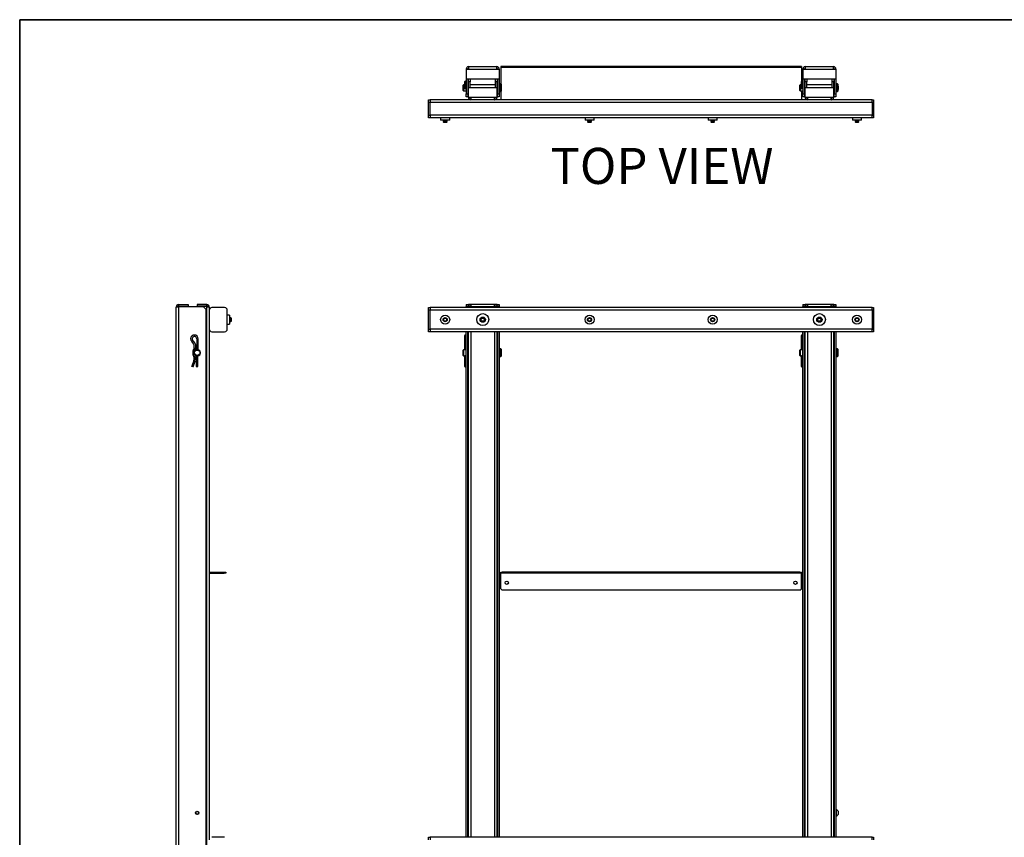
# Model space of a CAD drawing. Units: inches. Extents: x 1 to 164, y 0 to 102.
# Drawn here: x 1 to 82, y 35 to 102 of the extents above; entities that cross this region are included whole.
import ezdxf
from ezdxf.enums import TextEntityAlignment as Align

# ---------------------------------------------------------------- set-up
doc = ezdxf.new("R2010")
doc.units = ezdxf.units.IN
doc.header["$MEASUREMENT"] = 0
doc.layers.add('LAYER0', color=7, linetype='Continuous')
doc.styles.add('SLDTEXTSTYLE0', font='TXT', dxfattribs={"width": 0.75})

# ---------------------------------------------------------------- blocks, each defined once
blk = doc.blocks.new('Block3')
at = {"color": 7, "linetype": 'Continuous', "lineweight": 35}
for q in [(163.729, 102.484), (0.529, 0.484)]:
    blk.add_line((0.529, 102.484), q, dxfattribs=at)
at = {"color": 7, "linetype": 'Continuous', "lineweight": 25}
blk.add_line((0.529, 60.484), (0.529, 0.484), dxfattribs=at)
at = {"color": 7, "linetype": 'Continuous', "lineweight": 0, "style": 'SLDTEXTSTYLE0', "width": 0.75}
blk.add_attdef('AUTOATTR1', text='', height=1.146, dxfattribs=at).set_placement((160.436, 1.087), align=Align.BOTTOM_LEFT)
at = {"color": 7, "linetype": 'Continuous', "lineweight": 0}
for tag in ['AUTOATTR0', 'AUTOATTR2', 'AUTOATTR3']:
    blk.add_attdef(tag, (0, 0), '', height=1, dxfattribs=at)

msp = doc.modelspace()

# ---------------------------------------------------------------- linework, layer by layer
at = {"color": 7, "linetype": 'Continuous', "lineweight": 25}
for p, q in [((37.664, 98.38), (37.664, 98.382)), ((37.802, 98.382), (37.664, 98.382)), ((37.664, 98.38), (37.664, 97.58)), ((37.664, 98.38), (37.864, 98.38)), ((37.802, 98.382), (37.802, 98.38)), ((37.864, 98.58), (37.862, 98.58)), ((37.862, 98.58), (37.862, 98.442)), ((37.864, 98.442), (37.862, 98.442)), ((37.864, 98.58), (40.22, 98.58)), ((37.864, 98.58), (37.864, 98.382)), ((37.864, 98.38), (37.864, 98.382)), ((37.864, 98.382), (40.22, 98.382)), ((40.22, 98.382), (40.22, 98.58)), ((40.222, 98.58), (40.22, 98.58)), ((40.222, 98.442), (40.22, 98.442)), ((40.22, 98.38), (40.22, 98.382)), ((40.22, 98.38), (40.42, 98.38)), ((40.222, 98.442), (40.222, 98.58)), ((40.282, 98.38), (40.282, 98.382)), ((40.42, 98.382), (40.282, 98.382)), ((40.42, 98.38), (40.42, 98.382)), ((40.42, 98.38), (40.42, 97.58)), ((65.542, 98.58), (40.542, 98.58)), ((40.542, 98.58), (40.542, 98.502)), ((40.542, 98.502), (40.542, 97.145)), ((65.542, 98.502), (40.542, 98.502)), ((65.542, 98.58), (65.542, 98.502)), ((65.542, 98.502), (65.542, 97.35)), ((65.664, 98.38), (65.664, 98.382)), ((65.802, 98.382), (65.664, 98.382)), ((65.664, 98.38), (65.664, 97.58)), ((65.664, 98.38), (65.864, 98.38)), ((65.802, 98.382), (65.802, 98.38)), ((65.864, 98.58), (65.862, 98.58)), ((65.862, 98.58), (65.862, 98.442)), ((65.864, 98.442), (65.862, 98.442)), ((65.864, 98.58), (65.864, 98.382)), ((65.864, 98.58), (68.22, 98.58)), ((65.864, 98.38), (65.864, 98.382)), ((65.864, 98.382), (68.22, 98.382)), ((68.22, 98.382), (68.22, 98.58)), ((68.222, 98.58), (68.22, 98.58)), ((68.222, 98.442), (68.22, 98.442)), ((68.22, 98.38), (68.22, 98.382)), ((68.22, 98.38), (68.42, 98.38)), ((68.222, 98.442), (68.222, 98.58)), ((68.282, 98.38), (68.282, 98.382)), ((68.42, 98.382), (68.282, 98.382)), ((68.42, 98.38), (68.42, 98.382)), ((68.42, 98.38), (68.42, 97.58)), ((37.664, 97.58), (40.42, 97.58)), ((37.664, 97.58), (37.664, 96.33)), ((37.802, 97.58), (37.802, 96.33)), ((37.851, 97.33), (37.851, 97.58)), ((37.989, 97.58), (37.989, 97.33)), ((40.094, 97.33), (40.094, 97.58)), ((40.232, 97.58), (40.232, 97.33)), ((40.282, 97.58), (40.282, 96.33)), ((40.42, 97.58), (40.42, 96.33)), ((65.664, 97.58), (68.42, 97.58)), ((65.664, 97.58), (65.664, 96.33)), ((65.802, 97.58), (65.802, 96.33)), ((65.851, 97.33), (65.851, 97.58)), ((65.989, 97.58), (65.989, 97.33)), ((68.094, 97.33), (68.094, 97.58)), ((68.232, 97.58), (68.232, 97.33)), ((68.282, 97.58), (68.282, 96.33)), ((68.42, 97.58), (68.42, 96.33)), ((37.445, 97.08), (37.42, 97.055)), ((37.42, 96.605), (37.42, 97.055)), ((37.529, 97.08), (37.445, 97.08)), ((37.445, 97.08), (37.445, 96.58)), ((37.529, 97.313), (37.529, 96.813)), ((37.654, 96.813), (37.654, 97.313)), ((37.664, 97.08), (37.654, 97.08)), ((37.654, 96.873), (37.664, 96.856)), ((37.851, 97.08), (37.802, 97.08)), ((37.989, 97.33), (37.851, 97.33)), ((37.851, 96.83), (37.851, 97.33)), ((37.851, 96.03), (37.851, 96.83)), ((40.232, 96.83), (37.851, 96.83)), ((37.989, 96.83), (37.989, 97.33)), ((40.094, 97.08), (37.989, 97.08)), ((40.232, 97.33), (40.094, 97.33)), ((40.094, 96.83), (40.094, 97.33)), ((40.232, 96.83), (40.232, 97.33)), ((40.282, 97.08), (40.232, 97.08)), ((40.232, 96.03), (40.232, 96.83)), ((40.548, 97.145), (40.42, 97.145)), ((40.58, 97.113), (40.548, 97.145)), ((40.548, 96.515), (40.548, 97.145)), ((40.58, 97.113), (40.58, 96.547)), ((65.445, 97.08), (65.42, 97.055)), ((65.42, 96.605), (65.42, 97.055)), ((65.529, 97.08), (65.445, 97.08)), ((65.445, 97.08), (65.445, 96.58)), ((65.529, 97.313), (65.529, 96.813)), ((65.542, 96.776), (65.542, 96.775)), ((65.654, 96.813), (65.654, 97.313)), ((65.664, 97.08), (65.654, 97.08)), ((65.654, 96.873), (65.664, 96.856)), ((65.851, 97.08), (65.802, 97.08)), ((65.989, 97.33), (65.851, 97.33)), ((65.851, 96.83), (65.851, 97.33)), ((65.851, 96.03), (65.851, 96.83)), ((68.232, 96.83), (65.851, 96.83)), ((65.989, 96.83), (65.989, 97.33)), ((68.094, 97.08), (65.989, 97.08)), ((68.232, 97.33), (68.094, 97.33)), ((68.094, 96.83), (68.094, 97.33)), ((68.232, 96.83), (68.232, 97.33)), ((68.282, 97.08), (68.232, 97.08)), ((68.232, 96.03), (68.232, 96.83)), ((68.548, 97.145), (68.42, 97.145)), ((68.58, 97.113), (68.548, 97.145)), ((68.548, 96.515), (68.548, 97.145)), ((68.58, 97.113), (68.58, 96.547)), ((68.593, 96.968), (68.58, 96.991)), ((68.58, 96.67), (68.593, 96.693)), ((68.593, 96.968), (68.593, 96.693)), ((34.542, 95.611), (34.542, 95.83)), ((34.542, 95.83), (34.667, 95.83)), ((34.667, 95.83), (34.667, 95.611)), ((38.049, 95.83), (34.667, 95.83)), ((37.42, 96.605), (37.445, 96.58)), ((37.445, 96.58), (37.664, 96.58)), ((37.664, 96.33), (37.802, 96.33)), ((37.664, 96.08), (37.664, 96.33)), ((37.802, 96.08), (37.664, 96.08)), ((37.802, 96.58), (37.851, 96.58)), ((37.802, 96.33), (37.802, 96.08)), ((38.051, 96.03), (37.851, 96.03)), ((37.851, 96.03), (37.851, 96.029)), ((37.851, 96.029), (37.989, 96.029)), ((37.989, 96.03), (37.989, 96.029)), ((38.049, 95.969), (38.051, 95.969)), ((38.049, 95.969), (38.049, 95.83)), ((38.049, 95.83), (38.051, 95.83)), ((38.051, 96.03), (38.051, 96.029)), ((38.051, 96.029), (38.051, 95.83)), ((40.032, 96.029), (38.051, 96.029)), ((40.032, 95.83), (38.051, 95.83)), ((40.232, 96.03), (40.032, 96.03)), ((40.032, 96.03), (40.032, 96.029)), ((40.032, 95.83), (40.032, 96.029)), ((40.032, 95.969), (40.034, 95.969)), ((40.032, 95.83), (40.034, 95.83)), ((40.034, 95.83), (40.034, 95.969)), ((66.049, 95.83), (40.034, 95.83)), ((40.094, 96.03), (40.094, 96.029)), ((40.094, 96.029), (40.232, 96.029)), ((40.232, 96.58), (40.282, 96.58)), ((40.232, 96.03), (40.232, 96.029)), ((40.282, 96.33), (40.42, 96.33)), ((40.282, 96.08), (40.282, 96.33)), ((40.42, 96.08), (40.282, 96.08)), ((40.42, 96.515), (40.548, 96.515)), ((40.42, 96.33), (40.42, 96.08)), ((40.542, 96.515), (40.542, 95.83)), ((40.548, 96.515), (40.58, 96.547)), ((65.42, 96.605), (65.445, 96.58)), ((65.445, 96.58), (65.664, 96.58)), ((65.542, 96.58), (65.542, 95.83)), ((65.664, 96.33), (65.802, 96.33)), ((65.664, 96.08), (65.664, 96.33)), ((65.802, 96.08), (65.664, 96.08)), ((65.802, 96.58), (65.851, 96.58)), ((65.802, 96.33), (65.802, 96.08)), ((66.051, 96.03), (65.851, 96.03)), ((65.851, 96.03), (65.851, 96.029)), ((65.851, 96.029), (65.989, 96.029)), ((65.989, 96.03), (65.989, 96.029)), ((66.049, 95.969), (66.051, 95.969)), ((66.049, 95.969), (66.049, 95.83)), ((66.049, 95.83), (66.051, 95.83)), ((66.051, 96.03), (66.051, 96.029)), ((66.051, 96.029), (66.051, 95.83)), ((68.032, 96.029), (66.051, 96.029)), ((68.032, 95.83), (66.051, 95.83)), ((68.232, 96.03), (68.032, 96.03)), ((68.032, 96.03), (68.032, 96.029)), ((68.032, 95.83), (68.032, 96.029)), ((68.032, 95.969), (68.034, 95.969)), ((68.032, 95.83), (68.034, 95.83)), ((68.034, 95.83), (68.034, 95.969)), ((71.417, 95.83), (68.034, 95.83)), ((68.094, 96.03), (68.094, 96.029)), ((68.094, 96.029), (68.232, 96.029)), ((68.232, 96.58), (68.282, 96.58)), ((68.232, 96.03), (68.232, 96.029)), ((68.282, 96.33), (68.42, 96.33)), ((68.282, 96.08), (68.282, 96.33)), ((68.42, 96.08), (68.282, 96.08)), ((68.42, 96.515), (68.548, 96.515)), ((68.42, 96.33), (68.42, 96.08)), ((68.548, 96.515), (68.58, 96.547)), ((71.417, 95.83), (71.542, 95.83)), ((71.417, 95.611), (71.417, 95.83)), ((71.542, 95.83), (71.542, 95.611)), ((34.542, 94.549), (34.542, 95.611)), ((34.667, 95.611), (34.542, 95.611)), ((34.667, 94.549), (34.667, 95.611)), ((71.417, 95.611), (34.667, 95.611)), ((71.417, 95.611), (71.417, 94.549)), ((71.542, 95.611), (71.417, 95.611)), ((71.542, 95.611), (71.542, 94.549)), ((34.542, 94.33), (34.542, 94.549)), ((34.542, 94.549), (34.667, 94.549)), ((34.667, 94.33), (34.542, 94.33)), ((34.667, 94.549), (34.667, 94.33)), ((71.417, 94.549), (34.667, 94.549)), ((71.417, 94.33), (34.667, 94.33)), ((35.541, 94.33), (35.541, 94.145)), ((36.291, 94.145), (36.291, 94.33)), ((47.549, 94.33), (47.549, 94.145)), ((48.299, 94.145), (48.299, 94.33)), ((57.785, 94.33), (57.785, 94.145)), ((58.535, 94.145), (58.535, 94.33)), ((69.793, 94.33), (69.793, 94.145)), ((70.543, 94.145), (70.543, 94.33)), ((71.417, 94.33), (71.417, 94.549)), ((71.417, 94.549), (71.542, 94.549)), ((71.542, 94.33), (71.417, 94.33)), ((71.542, 94.549), (71.542, 94.33)), ((36.291, 94.145), (35.541, 94.145)), ((35.785, 94.128), (35.758, 94.109)), ((35.758, 94.109), (35.758, 94.097)), ((35.758, 94.109), (36.073, 94.109)), ((35.758, 94.097), (35.785, 94.078)), ((35.758, 94.097), (36.073, 94.097)), ((35.785, 94.078), (35.758, 94.059)), ((35.758, 94.059), (35.758, 94.048)), ((35.758, 94.059), (36.073, 94.059)), ((35.758, 94.048), (35.785, 94.029)), ((35.758, 94.048), (36.073, 94.048)), ((35.785, 94.029), (35.758, 94.01)), ((35.758, 94.01), (35.758, 94.007)), ((35.758, 94.01), (36.073, 94.01)), ((35.758, 94.007), (35.785, 93.98)), ((35.758, 94.007), (36.073, 94.007)), ((35.76, 94.145), (35.785, 94.128)), ((35.785, 94.128), (36.046, 94.128)), ((35.785, 94.078), (36.046, 94.078)), ((35.785, 94.029), (36.046, 94.029)), ((35.785, 93.98), (36.046, 93.98)), ((36.046, 94.128), (36.072, 94.145)), ((36.073, 94.109), (36.046, 94.128)), ((36.046, 94.078), (36.073, 94.097)), ((36.073, 94.059), (36.046, 94.078)), ((36.046, 94.029), (36.073, 94.048)), ((36.073, 94.01), (36.046, 94.029)), ((36.046, 93.98), (36.073, 94.007)), ((36.073, 94.097), (36.073, 94.109)), ((36.073, 94.048), (36.073, 94.059)), ((36.073, 94.007), (36.073, 94.01)), ((48.299, 94.145), (47.549, 94.145)), ((47.793, 94.128), (47.766, 94.109)), ((47.766, 94.109), (47.766, 94.097)), ((47.766, 94.109), (48.081, 94.109)), ((47.766, 94.097), (47.793, 94.078)), ((47.766, 94.097), (48.081, 94.097)), ((47.793, 94.078), (47.766, 94.059)), ((47.766, 94.059), (47.766, 94.048)), ((47.766, 94.059), (48.081, 94.059)), ((47.766, 94.048), (47.793, 94.029)), ((47.766, 94.048), (48.081, 94.048)), ((47.793, 94.029), (47.766, 94.01)), ((47.766, 94.01), (47.766, 94.007)), ((47.766, 94.01), (48.081, 94.01)), ((47.766, 94.007), (47.793, 93.98)), ((47.766, 94.007), (48.081, 94.007)), ((47.768, 94.145), (47.793, 94.128)), ((47.793, 94.128), (48.054, 94.128)), ((47.793, 94.078), (48.054, 94.078)), ((47.793, 94.029), (48.054, 94.029)), ((47.793, 93.98), (48.054, 93.98)), ((48.054, 94.128), (48.079, 94.145)), ((48.081, 94.109), (48.054, 94.128)), ((48.054, 94.078), (48.081, 94.097)), ((48.081, 94.059), (48.054, 94.078)), ((48.054, 94.029), (48.081, 94.048)), ((48.081, 94.01), (48.054, 94.029)), ((48.054, 93.98), (48.081, 94.007)), ((48.081, 94.097), (48.081, 94.109)), ((48.081, 94.048), (48.081, 94.059)), ((48.081, 94.007), (48.081, 94.01)), ((58.535, 94.145), (57.785, 94.145)), ((58.03, 94.128), (58.002, 94.109)), ((58.002, 94.109), (58.002, 94.097)), ((58.002, 94.109), (58.317, 94.109)), ((58.002, 94.097), (58.03, 94.078)), ((58.002, 94.097), (58.317, 94.097)), ((58.03, 94.078), (58.002, 94.059)), ((58.002, 94.059), (58.002, 94.048)), ((58.002, 94.059), (58.317, 94.059)), ((58.002, 94.048), (58.03, 94.029)), ((58.002, 94.048), (58.317, 94.048)), ((58.03, 94.029), (58.002, 94.01)), ((58.002, 94.01), (58.002, 94.007)), ((58.002, 94.01), (58.317, 94.01)), ((58.002, 94.007), (58.03, 93.98)), ((58.002, 94.007), (58.317, 94.007)), ((58.004, 94.145), (58.03, 94.128)), ((58.03, 94.128), (58.29, 94.128)), ((58.03, 94.078), (58.29, 94.078)), ((58.03, 94.029), (58.29, 94.029)), ((58.03, 93.98), (58.29, 93.98)), ((58.29, 94.128), (58.316, 94.145)), ((58.317, 94.109), (58.29, 94.128)), ((58.29, 94.078), (58.317, 94.097)), ((58.317, 94.059), (58.29, 94.078)), ((58.29, 94.029), (58.317, 94.048)), ((58.317, 94.01), (58.29, 94.029)), ((58.29, 93.98), (58.317, 94.007)), ((58.317, 94.097), (58.317, 94.109)), ((58.317, 94.048), (58.317, 94.059)), ((58.317, 94.007), (58.317, 94.01)), ((70.543, 94.145), (69.793, 94.145)), ((70.037, 94.128), (70.01, 94.109)), ((70.01, 94.109), (70.01, 94.097)), ((70.01, 94.109), (70.325, 94.109)), ((70.01, 94.097), (70.037, 94.078)), ((70.01, 94.097), (70.325, 94.097)), ((70.037, 94.078), (70.01, 94.059)), ((70.01, 94.059), (70.01, 94.048)), ((70.01, 94.059), (70.325, 94.059)), ((70.01, 94.048), (70.037, 94.029)), ((70.01, 94.048), (70.325, 94.048)), ((70.037, 94.029), (70.01, 94.01)), ((70.01, 94.01), (70.01, 94.007)), ((70.01, 94.01), (70.325, 94.01)), ((70.01, 94.007), (70.037, 93.98)), ((70.01, 94.007), (70.325, 94.007)), ((70.012, 94.145), (70.037, 94.128)), ((70.037, 94.128), (70.298, 94.128)), ((70.037, 94.078), (70.298, 94.078)), ((70.037, 94.029), (70.298, 94.029)), ((70.037, 93.98), (70.298, 93.98)), ((70.298, 94.128), (70.324, 94.145)), ((70.325, 94.109), (70.298, 94.128)), ((70.298, 94.078), (70.325, 94.097)), ((70.325, 94.059), (70.298, 94.078)), ((70.298, 94.029), (70.325, 94.048)), ((70.325, 94.01), (70.298, 94.029)), ((70.298, 93.98), (70.325, 94.007)), ((70.325, 94.097), (70.325, 94.109)), ((70.325, 94.048), (70.325, 94.059)), ((70.325, 94.007), (70.325, 94.01)), ((13.744, 78.801), (13.742, 78.801)), ((13.742, 78.801), (13.742, 78.662)), ((13.742, 78.662), (13.744, 78.662)), ((13.744, 78.801), (14.544, 78.801)), ((13.744, 78.662), (13.744, 78.801)), ((13.744, 78.662), (14.544, 78.662)), ((13.744, 78.601), (13.744, 78.652)), ((13.744, 78.652), (15.794, 78.652)), ((14.544, 78.801), (14.544, 78.662)), ((15.294, 78.801), (15.294, 78.662)), ((16.094, 78.801), (15.294, 78.801)), ((16.094, 78.662), (15.294, 78.662)), ((16.094, 78.652), (15.794, 78.652)), ((16.044, 78.402), (15.794, 78.652)), ((16.094, 78.801), (16.094, 78.662)), ((16.094, 78.801), (16.096, 78.801)), ((16.094, 78.662), (16.096, 78.662)), ((16.094, 78.652), (16.094, 78.601)), ((16.096, 78.662), (16.096, 78.801)), ((37.664, 78.801), (37.664, 78.662)), ((37.664, 78.801), (37.851, 78.801)), ((37.664, 78.662), (37.851, 78.662)), ((37.664, 78.551), (37.664, 78.652)), ((37.664, 78.652), (37.802, 78.652)), ((37.802, 78.652), (37.802, 78.551)), ((37.851, 78.801), (37.851, 78.662)), ((38.051, 78.801), (37.851, 78.801)), ((38.051, 78.662), (37.851, 78.662)), ((37.851, 78.652), (37.989, 78.652)), ((37.851, 78.652), (37.851, 78.601)), ((37.864, 78.652), (37.864, 78.662)), ((37.989, 78.601), (37.989, 78.652)), ((38.051, 78.801), (38.051, 78.602)), ((40.032, 78.801), (38.051, 78.801)), ((40.032, 78.602), (40.032, 78.801)), ((40.232, 78.801), (40.032, 78.801)), ((40.232, 78.662), (40.032, 78.662)), ((40.232, 78.652), (40.094, 78.652)), ((40.094, 78.601), (40.094, 78.652)), ((40.22, 78.662), (40.22, 78.652)), ((40.232, 78.662), (40.232, 78.801)), ((40.232, 78.801), (40.42, 78.801)), ((40.232, 78.662), (40.42, 78.662)), ((40.232, 78.601), (40.232, 78.652)), ((40.282, 78.652), (40.42, 78.652)), ((40.282, 78.551), (40.282, 78.652)), ((40.42, 78.801), (40.42, 78.662)), ((40.42, 78.652), (40.42, 78.551)), ((65.664, 78.801), (65.664, 78.662)), ((65.664, 78.801), (65.851, 78.801)), ((65.664, 78.662), (65.851, 78.662)), ((65.664, 78.551), (65.664, 78.652)), ((65.664, 78.652), (65.802, 78.652)), ((65.802, 78.652), (65.802, 78.551)), ((65.851, 78.801), (65.851, 78.662)), ((66.051, 78.801), (65.851, 78.801)), ((66.051, 78.662), (65.851, 78.662)), ((65.851, 78.652), (65.989, 78.652)), ((65.851, 78.652), (65.851, 78.601)), ((65.864, 78.652), (65.864, 78.662)), ((65.989, 78.601), (65.989, 78.652)), ((66.051, 78.801), (66.051, 78.602)), ((68.032, 78.801), (66.051, 78.801)), ((68.032, 78.602), (68.032, 78.801)), ((68.232, 78.801), (68.032, 78.801)), ((68.232, 78.662), (68.032, 78.662)), ((68.232, 78.652), (68.094, 78.652)), ((68.094, 78.601), (68.094, 78.652)), ((68.22, 78.662), (68.22, 78.652)), ((68.232, 78.662), (68.232, 78.801)), ((68.232, 78.801), (68.42, 78.801)), ((68.232, 78.662), (68.42, 78.662)), ((68.232, 78.601), (68.232, 78.652)), ((68.282, 78.652), (68.42, 78.652)), ((68.282, 78.551), (68.282, 78.652)), ((68.42, 78.801), (68.42, 78.662)), ((68.42, 78.652), (68.42, 78.551)), ((13.544, 78.602), (13.544, 78.601)), ((13.682, 78.602), (13.544, 78.602)), ((13.544, 32.75), (13.544, 78.601)), ((13.742, 78.601), (13.544, 78.601)), ((13.682, 78.602), (13.682, 78.601)), ((13.744, 78.601), (13.742, 78.601)), ((13.742, 78.601), (13.742, 32.75)), ((16.044, 32.948), (16.044, 78.402)), ((16.094, 78.601), (16.096, 78.601)), ((16.294, 78.601), (16.096, 78.601)), ((16.096, 32.75), (16.096, 78.601)), ((16.156, 78.601), (16.156, 78.602)), ((16.294, 78.602), (16.156, 78.602)), ((16.294, 78.601), (16.294, 78.602)), ((16.294, 78.601), (16.294, 78.332)), ((16.294, 78.332), (16.294, 76.77)), ((17.575, 78.551), (16.513, 78.551)), ((17.794, 76.77), (17.794, 78.332)), ((17.979, 77.926), (17.794, 77.926)), ((17.979, 77.926), (17.979, 77.176)), ((34.542, 78.332), (34.542, 78.551)), ((34.542, 78.551), (34.667, 78.551)), ((34.542, 76.77), (34.542, 78.332)), ((34.667, 78.332), (34.542, 78.332)), ((34.667, 78.551), (34.667, 78.332)), ((71.417, 78.551), (34.667, 78.551)), ((34.667, 76.77), (34.667, 78.332)), ((71.417, 78.332), (34.667, 78.332)), ((37.802, 78.601), (37.851, 78.601)), ((37.851, 78.551), (37.851, 78.601)), ((38.049, 78.601), (37.851, 78.601)), ((37.989, 78.602), (38.051, 78.602)), ((38.049, 78.601), (38.051, 78.601)), ((38.049, 78.601), (38.049, 78.551)), ((38.051, 78.601), (38.051, 78.602)), ((40.032, 78.602), (38.051, 78.602)), ((40.032, 78.602), (40.032, 78.601)), ((40.032, 78.602), (40.094, 78.602)), ((40.032, 78.601), (40.034, 78.601)), ((40.232, 78.601), (40.034, 78.601)), ((40.034, 78.551), (40.034, 78.601)), ((40.232, 78.551), (40.232, 78.601)), ((40.232, 78.601), (40.282, 78.601)), ((65.802, 78.601), (65.851, 78.601)), ((66.049, 78.601), (65.851, 78.601)), ((65.851, 78.551), (65.851, 78.601)), ((65.989, 78.602), (66.051, 78.602)), ((66.049, 78.601), (66.051, 78.601)), ((66.049, 78.601), (66.049, 78.551)), ((66.051, 78.601), (66.051, 78.602)), ((68.032, 78.602), (66.051, 78.602)), ((68.032, 78.602), (68.032, 78.601)), ((68.032, 78.602), (68.094, 78.602)), ((68.032, 78.601), (68.034, 78.601)), ((68.232, 78.601), (68.034, 78.601)), ((68.034, 78.551), (68.034, 78.601)), ((68.232, 78.551), (68.232, 78.601)), ((68.232, 78.601), (68.282, 78.601)), ((71.417, 78.551), (71.542, 78.551)), ((71.417, 78.332), (71.417, 78.551)), ((71.417, 78.332), (71.417, 76.77)), ((71.542, 78.332), (71.417, 78.332)), ((71.542, 78.551), (71.542, 78.332)), ((71.542, 78.332), (71.542, 76.77)), ((17.794, 77.176), (17.979, 77.176)), ((17.997, 77.681), (17.979, 77.706)), ((17.979, 77.395), (17.997, 77.42)), ((18.016, 77.708), (17.997, 77.681)), ((17.997, 77.42), (17.997, 77.681)), ((17.997, 77.42), (18.016, 77.393)), ((18.027, 77.708), (18.016, 77.708)), ((18.016, 77.393), (18.016, 77.708)), ((18.016, 77.393), (18.027, 77.393)), ((18.046, 77.681), (18.027, 77.708)), ((18.027, 77.393), (18.027, 77.708)), ((18.027, 77.393), (18.046, 77.42)), ((18.065, 77.708), (18.046, 77.681)), ((18.046, 77.42), (18.046, 77.681)), ((18.046, 77.42), (18.065, 77.393)), ((18.076, 77.708), (18.065, 77.708)), ((18.065, 77.393), (18.065, 77.708)), ((18.065, 77.393), (18.076, 77.393)), ((18.095, 77.681), (18.076, 77.708)), ((18.076, 77.393), (18.076, 77.708)), ((18.076, 77.393), (18.095, 77.42)), ((18.114, 77.708), (18.095, 77.681)), ((18.095, 77.42), (18.095, 77.681)), ((18.095, 77.42), (18.114, 77.393)), ((18.117, 77.708), (18.114, 77.708)), ((18.114, 77.393), (18.114, 77.708)), ((18.114, 77.393), (18.117, 77.393)), ((18.144, 77.681), (18.117, 77.708)), ((18.117, 77.589), (18.117, 77.708)), ((18.117, 77.393), (18.117, 77.589)), ((18.117, 77.393), (18.144, 77.42)), ((18.144, 77.582), (18.144, 77.681)), ((18.144, 77.42), (18.144, 77.582)), ((16.294, 76.77), (16.294, 34.3)), ((16.513, 76.551), (17.575, 76.551)), ((34.542, 76.551), (34.542, 76.77)), ((34.542, 76.77), (34.667, 76.77)), ((34.667, 76.551), (34.542, 76.551)), ((34.667, 76.77), (34.667, 76.551)), ((71.417, 76.77), (34.667, 76.77)), ((71.417, 76.551), (34.667, 76.551)), ((37.529, 76.21), (37.529, 75.957)), ((37.654, 75.957), (37.654, 76.21)), ((37.664, 34.519), (37.664, 76.551)), ((37.802, 34.519), (37.802, 76.551)), ((37.851, 34.519), (37.851, 76.551)), ((38.049, 76.551), (38.049, 34.519)), ((40.034, 34.519), (40.034, 76.551)), ((40.232, 34.519), (40.232, 76.551)), ((40.282, 76.551), (40.282, 34.519)), ((40.42, 76.551), (40.42, 34.519)), ((65.529, 76.21), (65.529, 75.957)), ((65.654, 75.957), (65.654, 76.21)), ((65.664, 34.519), (65.664, 76.551)), ((65.802, 34.519), (65.802, 76.551)), ((65.851, 34.519), (65.851, 76.551)), ((66.049, 76.551), (66.049, 34.519)), ((68.034, 34.519), (68.034, 76.551)), ((68.232, 34.519), (68.232, 76.551)), ((68.282, 76.551), (68.282, 34.519)), ((68.42, 76.551), (68.42, 34.519)), ((71.417, 76.551), (71.417, 76.77)), ((71.417, 76.77), (71.542, 76.77)), ((71.542, 76.551), (71.417, 76.551)), ((71.542, 76.77), (71.542, 76.551)), ((15.249, 75.958), (15.235, 75.044)), ((15.36, 75.042), (15.374, 75.956)), ((37.529, 75.957), (37.529, 75.046)), ((37.654, 75.045), (37.654, 75.957)), ((65.529, 75.957), (65.529, 75.046)), ((65.654, 75.045), (65.654, 75.957)), ((15.228, 74.559), (15.214, 73.645)), ((15.339, 73.644), (15.353, 74.558)), ((37.445, 75.051), (37.42, 75.026)), ((37.42, 74.576), (37.42, 75.026)), ((37.42, 74.576), (37.445, 74.551)), ((37.515, 75.051), (37.445, 75.051)), ((37.445, 75.051), (37.445, 74.551)), ((37.445, 74.551), (37.514, 74.551)), ((37.529, 74.554), (37.529, 73.644)), ((37.654, 73.644), (37.654, 74.554)), ((37.851, 75.051), (37.802, 75.051)), ((37.802, 74.551), (37.851, 74.551)), ((40.282, 75.051), (40.232, 75.051)), ((40.232, 74.551), (40.282, 74.551)), ((40.548, 75.116), (40.42, 75.116)), ((40.58, 75.084), (40.548, 75.116)), ((40.548, 74.486), (40.548, 75.116)), ((40.58, 75.084), (40.58, 74.518)), ((65.445, 75.051), (65.42, 75.026)), ((65.42, 74.576), (65.42, 75.026)), ((65.42, 74.576), (65.445, 74.551)), ((65.515, 75.051), (65.445, 75.051)), ((65.445, 75.051), (65.445, 74.551)), ((65.445, 74.551), (65.514, 74.551)), ((65.529, 74.554), (65.529, 73.644)), ((65.654, 75.047), (65.664, 75.049)), ((65.654, 73.644), (65.654, 74.554)), ((65.851, 75.051), (65.802, 75.051)), ((65.802, 74.551), (65.851, 74.551)), ((68.282, 75.051), (68.232, 75.051)), ((68.232, 74.551), (68.282, 74.551)), ((68.548, 75.116), (68.42, 75.116)), ((68.58, 75.084), (68.548, 75.116)), ((68.548, 74.486), (68.548, 75.116)), ((68.58, 75.084), (68.58, 74.518)), ((15.005, 74.149), (14.842, 73.67)), ((14.961, 73.63), (15.124, 74.109)), ((40.42, 74.486), (40.548, 74.486)), ((40.548, 74.486), (40.58, 74.518)), ((68.42, 74.486), (68.548, 74.486)), ((68.548, 74.486), (68.58, 74.518)), ((16.294, 56.55), (17.544, 56.55)), ((17.544, 56.487), (17.544, 56.55)), ((17.544, 56.55), (17.669, 56.55)), ((17.669, 56.55), (17.669, 56.487)), ((40.542, 56.487), (40.542, 56.55)), ((40.542, 56.55), (40.667, 56.55)), ((40.667, 56.55), (40.667, 56.487)), ((65.417, 56.55), (40.667, 56.55)), ((65.417, 56.487), (65.417, 56.55)), ((65.417, 56.55), (65.542, 56.55)), ((65.542, 56.55), (65.542, 56.487)), ((16.294, 56.487), (17.544, 56.487)), ((17.669, 56.487), (17.544, 56.487)), ((40.667, 56.487), (40.542, 56.487)), ((40.542, 56.472), (40.542, 56.487)), ((40.542, 55.175), (40.542, 56.472)), ((65.542, 56.472), (40.542, 56.472)), ((65.417, 56.487), (40.667, 56.487)), ((65.542, 56.487), (65.417, 56.487)), ((65.542, 56.472), (65.542, 56.487)), ((65.542, 55.175), (65.542, 56.472)), ((40.542, 55.175), (40.667, 55.05)), ((65.417, 55.05), (40.667, 55.05)), ((65.417, 55.05), (65.542, 55.175)), ((68.242, 36.708), (68.232, 36.694)), ((68.232, 36.407), (68.242, 36.393)), ((68.253, 36.708), (68.242, 36.708)), ((68.242, 36.708), (68.242, 36.49)), ((68.242, 36.49), (68.242, 36.393)), ((68.242, 36.393), (68.253, 36.393)), ((68.272, 36.68), (68.253, 36.708)), ((68.253, 36.708), (68.253, 36.49)), ((68.253, 36.49), (68.253, 36.393)), ((68.253, 36.393), (68.272, 36.42)), ((68.282, 36.694), (68.272, 36.68)), ((68.272, 36.68), (68.272, 36.5)), ((68.272, 36.5), (68.272, 36.42)), ((68.272, 36.42), (68.282, 36.406)), ((68.435, 36.826), (68.42, 36.826)), ((68.42, 36.275), (68.435, 36.275)), ((68.435, 36.826), (68.435, 36.275)), ((68.593, 36.688), (68.593, 36.412)), ((17.575, 34.519), (16.513, 34.519)), ((34.542, 34.519), (34.667, 34.519)), ((34.542, 34.3), (34.542, 34.519)), ((34.667, 34.519), (34.667, 34.3)), ((71.417, 34.519), (34.667, 34.519)), ((71.417, 34.519), (71.542, 34.519)), ((71.417, 34.3), (71.417, 34.519)), ((71.542, 34.519), (71.542, 34.3))]:
    msp.add_line(p, q, dxfattribs=at)
at = {"color": 7, "linetype": 'Continuous', "lineweight": 25, "flags": 128}
for points in [[(14.937, 75.82), (14.933, 75.817), (14.924, 75.807), (14.911, 75.791), (14.895, 75.774), (14.879, 75.756), (14.866, 75.74), (14.857, 75.73), (14.854, 75.727), (14.854, 75.727)], [(15.249, 75.958), (15.253, 75.958), (15.267, 75.957), (15.287, 75.957), (15.311, 75.957), (15.335, 75.956), (15.355, 75.956), (15.369, 75.956), (15.374, 75.956)], [(15.074, 74.681), (15.07, 74.678), (15.058, 74.672), (15.041, 74.662), (15.02, 74.651), (14.999, 74.639), (14.981, 74.629), (14.969, 74.623), (14.965, 74.621), (14.965, 74.621)], [(15.078, 74.927), (15.074, 74.929), (15.062, 74.936), (15.045, 74.947), (15.024, 74.959), (15.004, 74.971), (14.986, 74.981), (14.974, 74.988), (14.97, 74.99), (14.97, 74.99)], [(15.124, 74.109), (15.119, 74.111), (15.106, 74.115), (15.087, 74.122), (15.065, 74.129), (15.042, 74.137), (15.023, 74.144), (15.01, 74.148), (15.005, 74.149), (15.005, 74.149)], [(14.961, 73.63), (14.956, 73.631), (14.943, 73.636), (14.924, 73.642), (14.901, 73.65), (14.879, 73.658), (14.86, 73.664), (14.847, 73.669), (14.842, 73.67)], [(15.214, 73.645), (15.219, 73.645), (15.232, 73.645), (15.253, 73.645), (15.276, 73.644), (15.3, 73.644), (15.321, 73.644), (15.334, 73.644), (15.339, 73.644), (15.339, 73.644)]]:
    msp.add_lwpolyline(points, dxfattribs=at)
at = {"color": 7, "linetype": 'Continuous', "lineweight": 25}
for centre, radius in [((35.916, 77.551), 0.375), ((39.042, 77.551), 0.5), ((47.924, 77.551), 0.375), ((58.16, 77.551), 0.375), ((67.042, 77.551), 0.5), ((70.168, 77.551), 0.375), ((35.916, 77.551), 0.172), ((35.916, 77.551), 0.157), ((35.916, 77.551), 0.13), ((39.042, 77.551), 0.219), ((39.042, 77.551), 0.192), ((39.042, 77.551), 0.157), ((39.042, 77.551), 0.13), ((47.924, 77.551), 0.172), ((47.924, 77.551), 0.157), ((47.924, 77.551), 0.13), ((58.16, 77.551), 0.172), ((58.16, 77.551), 0.157), ((58.16, 77.551), 0.13), ((67.042, 77.551), 0.219), ((67.042, 77.551), 0.192), ((67.042, 77.551), 0.157), ((67.042, 77.551), 0.13), ((70.168, 77.551), 0.172), ((70.168, 77.551), 0.157), ((70.168, 77.551), 0.13), ((15.294, 74.801), 0.25), ((15.294, 74.801), 0.225), ((41.042, 55.675), 0.141), ((65.042, 55.675), 0.141), ((15.294, 36.55), 0.138), ((15.294, 36.55), 0.13)]:
    msp.add_circle(centre, radius, dxfattribs=at)
for centre, radius, start, end in [((37.862, 98.382), 0.198, 90, 180), ((37.862, 98.382), 0.06, 90, 180), ((40.222, 98.382), 0.198, 0, 90), ((40.222, 98.382), 0.06, 0, 90), ((65.862, 98.382), 0.198, 90, 180), ((65.862, 98.382), 0.06, 90, 180), ((68.222, 98.382), 0.198, 0, 90), ((68.222, 98.382), 0.06, 0, 90), ((37.592, 97.313), 0.0625, 0, 180), ((37.592, 96.813), 0.0625, 180, 0), ((65.592, 97.313), 0.0625, 0, 180), ((65.592, 96.813), 0.0625, 180, 0), ((38.049, 96.029), 0.198, 180, 270), ((38.049, 96.029), 0.06, 180, 270), ((40.034, 96.029), 0.06, 270, 0), ((40.034, 96.029), 0.198, 270, 0), ((66.049, 96.029), 0.198, 180, 270), ((66.049, 96.029), 0.06, 180, 270), ((68.034, 96.029), 0.06, 270, 0), ((68.034, 96.029), 0.198, 270, 0), ((13.742, 78.602), 0.198, 90, 180), ((13.742, 78.602), 0.06, 90, 180), ((16.096, 78.602), 0.198, 0, 90), ((16.096, 78.602), 0.06, 0, 90), ((16.513, 78.332), 0.219, 90, 180), ((17.575, 78.332), 0.219, 0, 90), ((15.061, 75.96), 0.313, 359.13979, 179.13979), ((16.513, 76.77), 0.219, 180, 270), ((17.575, 76.77), 0.219, 270, 0), ((37.592, 76.21), 0.0625, 0, 180), ((65.592, 76.21), 0.0625, 0, 180), ((15.061, 75.96), 0.313, 179.13979, 228.38383), ((14.463, 75.287), 0.588, 359.13979, 48.38383), ((15.061, 75.96), 0.188, 359.13979, 228.38383), ((14.463, 75.287), 0.713, 329.616, 48.38383), ((37.576, 76.995), 1.039, 267.41577, 270.86334), ((37.607, 76.995), 1.039, 269.13676, 272.5841), ((65.576, 76.995), 1.039, 267.41577, 270.86334), ((65.607, 76.995), 1.039, 269.13676, 272.5841), ((15.294, 74.801), 0.375, 149.616, 179.13979), ((15.294, 74.801), 0.375, 179.13979, 208.66358), ((14.449, 74.339), 0.588, 359.13979, 28.66358), ((14.463, 75.287), 0.588, 329.616, 359.13979), ((14.449, 74.339), 0.713, 341.20371, 28.66358), ((15.294, 74.801), 0.265, 225.22051, 255.49811), ((15.294, 74.801), 0.265, 102.78147, 133.05908), ((15.294, 74.801), 0.265, 282.78147, 0), ((15.294, 74.801), 0.265, 0, 75.49811), ((14.449, 74.339), 0.588, 341.20371, 359.13979), ((37.576, 74.686), 1.042, 267.4211, 270.85801), ((37.592, 73.746), 0.118, 239.47298, 300.52702), ((37.607, 74.686), 1.042, 269.14208, 272.57877), ((65.576, 74.686), 1.042, 267.4211, 270.85801), ((65.592, 73.746), 0.118, 239.47623, 300.52377), ((65.607, 74.686), 1.042, 269.14208, 272.57877), ((68.334, 36.55), 0.293, 28.00594, 69.90535), ((68.334, 36.55), 0.293, 290.09465, 331.99406)]:
    msp.add_arc(centre, radius, start, end, dxfattribs=at)
for points, knots in [([(37.664, 96.797), (37.661, 96.791), (37.654, 96.777), (37.635, 96.76), (37.611, 96.75), (37.585, 96.748), (37.56, 96.754), (37.538, 96.768), (37.522, 96.789), (37.513, 96.814), (37.514, 96.84), (37.52, 96.861), (37.527, 96.869), (37.529, 96.872)], [0, 0, 0, 0, 0.078406, 0.177587, 0.279177, 0.377674, 0.472311, 0.568366, 0.668784, 0.769937, 0.867172, 0.962025, 1, 1, 1, 1]), ([(37.514, 96.834), (37.515, 96.826), (37.516, 96.809), (37.528, 96.786), (37.54, 96.776), (37.546, 96.771)], [0, 0, 0, 0, 0.346124, 0.69188, 1, 1, 1, 1]), ([(37.639, 96.773), (37.641, 96.774), (37.65, 96.78), (37.659, 96.791), (37.663, 96.803), (37.664, 96.806)], [0, 0, 0, 0, 0.147383, 0.776477, 1, 1, 1, 1]), ([(65.664, 96.797), (65.661, 96.791), (65.654, 96.777), (65.635, 96.76), (65.611, 96.75), (65.585, 96.748), (65.56, 96.754), (65.538, 96.768), (65.522, 96.789), (65.513, 96.814), (65.514, 96.84), (65.52, 96.861), (65.527, 96.869), (65.529, 96.872)], [0, 0, 0, 0, 0.078406, 0.177587, 0.279177, 0.377674, 0.472311, 0.568366, 0.668784, 0.769937, 0.867172, 0.962025, 1, 1, 1, 1]), ([(65.514, 96.834), (65.515, 96.826), (65.516, 96.809), (65.528, 96.786), (65.54, 96.776), (65.546, 96.771)], [0, 0, 0, 0, 0.346124, 0.69188, 1, 1, 1, 1]), ([(65.639, 96.773), (65.641, 96.774), (65.65, 96.78), (65.659, 96.791), (65.663, 96.803), (65.664, 96.806)], [0, 0, 0, 0, 0.147383, 0.776477, 1, 1, 1, 1]), ([(37.664, 75.048), (37.661, 75.047), (37.654, 75.045), (37.635, 75.041), (37.611, 75.037), (37.585, 75.036), (37.56, 75.039), (37.538, 75.043), (37.522, 75.047), (37.513, 75.05), (37.514, 75.05), (37.515, 75.05)], [0, 0, 0, 0, 0.094569, 0.214196, 0.336728, 0.455531, 0.569678, 0.685534, 0.806652, 0.928658, 1, 1, 1, 1]), ([(37.514, 74.551), (37.514, 74.551), (37.516, 74.551), (37.529, 74.554), (37.548, 74.558), (37.572, 74.562), (37.599, 74.562), (37.624, 74.56), (37.645, 74.557), (37.659, 74.553), (37.663, 74.552), (37.664, 74.552)], [0, 0, 0, 0, 0.117914, 0.235703, 0.356788, 0.48081, 0.601057, 0.716586, 0.833851, 0.956442, 1, 1, 1, 1]), ([(65.664, 75.048), (65.661, 75.047), (65.654, 75.045), (65.635, 75.041), (65.611, 75.037), (65.585, 75.036), (65.56, 75.039), (65.538, 75.043), (65.522, 75.047), (65.513, 75.051), (65.514, 75.051), (65.52, 75.049), (65.527, 75.047), (65.529, 75.047)], [0, 0, 0, 0, 0.078406, 0.177587, 0.279177, 0.377674, 0.472311, 0.568366, 0.668784, 0.769937, 0.867172, 0.962025, 1, 1, 1, 1]), ([(65.514, 74.551), (65.514, 74.551), (65.516, 74.551), (65.529, 74.554), (65.548, 74.558), (65.572, 74.562), (65.599, 74.562), (65.624, 74.56), (65.645, 74.557), (65.659, 74.553), (65.663, 74.552), (65.664, 74.552)], [0, 0, 0, 0, 0.117914, 0.235703, 0.356788, 0.48081, 0.601057, 0.716586, 0.833851, 0.956442, 1, 1, 1, 1])]:
    msp.add_open_spline(points, degree=3, knots=knots, dxfattribs=at)

# ---------------------------------------------------------------- block references
at = {"color": 7, "linetype": 'Continuous'}
msp.add_blockref('Block3', (0, 0), dxfattribs=at)

# ---------------------------------------------------------------- texts
at = {"layer": 'LAYER0', "insert": (44.668, 91.831), "char_height": 3, "attachment_point": 1, "style": 'SLDTEXTSTYLE0'}
msp.add_mtext('TOP VIEW', dxfattribs=at)

doc.saveas('drawing.dxf')
